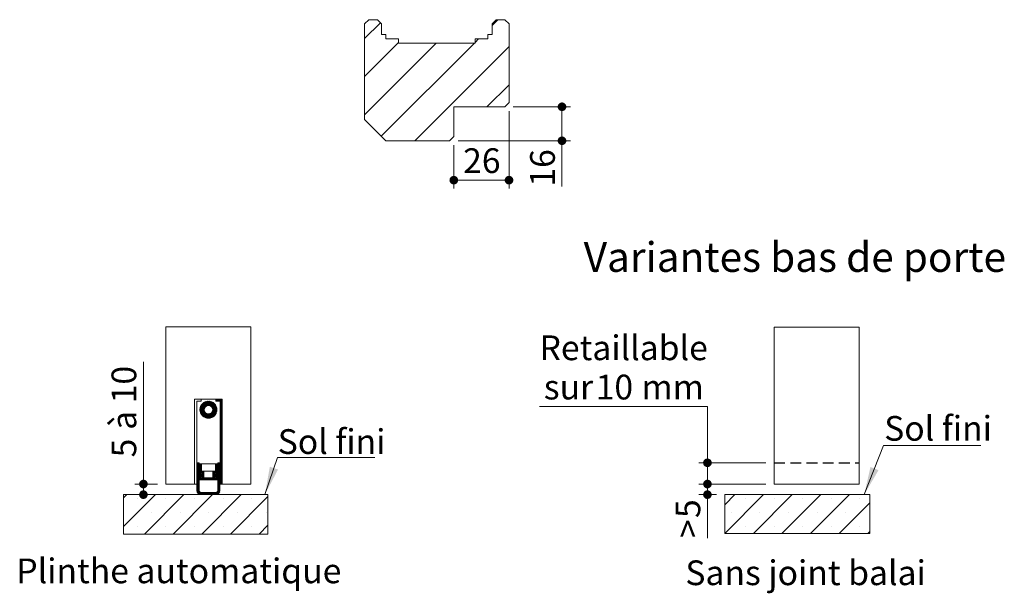
# Model space of a CAD drawing. Units: millimetres. Extents: x 11 to 830, y -26 to 1184.
# Drawn here: x 55 to 519, y 334 to 604 of the extents above; entities that cross this region are included whole.
import ezdxf

# ---------------------------------------------------------------- set-up
doc = ezdxf.new("R2010")
doc.units = ezdxf.units.MM
doc.linetypes.add('HIDDEN', pattern=[1.905, 1.27, -0.635])
doc.layers.add('FORMAT', color=7, linetype='Continuous')
doc.styles.add('SLDTEXTSTYLE0', font='TXT', dxfattribs={"width": 0.75})
doc.styles.add('SLDTEXTSTYLE2', font='TXT', dxfattribs={"width": 0.6875})
doc.dimstyles.new('SLDDIMSTYLE2', dxfattribs={"dimtxt": 11.641667, "dimasz": 4.064, "dimexe": 0, "dimexo": 0.0625, "dimgap": 2.910417, "dimtad": 1, "dimrnd": 1e-09, "dimzin": 12, "dimdsep": 46, "dimtxsty": 'SLDTEXTSTYLE0', "dimblk1": 'DOT', "dimblk2": 'DOT', "dimsah": 1, "dimcen": 0.09, "dimadec": 0, "dimazin": 3, "dimtfac": 1, "dimtofl": 0, "dimtmove": 0, "dimatfit": 3, "dimldrblk": 'DOT', "dimfxl": 0, "dimfrac": 2, "dimtolj": 1, "dimtzin": 12, "dimarcsym": 0})
doc.dimstyles.new('SLDDIMSTYLE3', dxfattribs={"dimtxt": 11.641667, "dimasz": 4.064, "dimexe": 0, "dimexo": 0.0625, "dimgap": 2.910417, "dimtad": 0, "dimtih": 1, "dimtoh": 1, "dimrnd": 1e-09, "dimzin": 12, "dimdsep": 46, "dimtxsty": 'SLDTEXTSTYLE0', "dimblk1": 'DOT', "dimblk2": 'DOT', "dimsah": 1, "dimcen": 0.09, "dimadec": 0, "dimazin": 3, "dimtfac": 1, "dimtofl": 0, "dimtmove": 0, "dimatfit": 3, "dimldrblk": 'DOT', "dimfxl": 0, "dimfrac": 2, "dimtolj": 1, "dimtzin": 12, "dimarcsym": 0})

# ---------------------------------------------------------------- blocks, each defined once
blk = doc.blocks.new('SW_HATCH_2')
at = {"color": 0, "linetype": 'Continuous', "lineweight": 0, "ltscale": 4}
for p, q in [((0, 0), (-4.75, -4.75)), ((13.47, 0), (-4.75, -18.22)), ((26.94, 0), (8.66, -18.28)), ((40.41, 0), (22.13, -18.28)), ((53.88, 0), (35.6, -18.28)), ((5, -1.74), (5, -1.74)), ((18.47, -1.74), (18.47, -1.74)), ((31.94, -1.74), (31.94, -1.74)), ((45.41, -1.74), (45.41, -1.74)), ((63.47, -3.88), (49.07, -18.28)), ((58.88, -1.74), (58.88, -1.74)), ((-1.74, -8.47), (-1.74, -8.47)), ((11.74, -8.47), (11.74, -8.47)), ((25.21, -8.47), (25.21, -8.47)), ((38.68, -8.47), (38.68, -8.47)), ((52.15, -8.47), (52.15, -8.47)), ((5, -15.21), (5, -15.21)), ((18.47, -15.21), (18.47, -15.21)), ((31.94, -15.21), (31.94, -15.21)), ((45.41, -15.21), (45.41, -15.21)), ((58.88, -15.21), (58.88, -15.21)), ((63.47, -17.35), (62.54, -18.28))]:
    blk.add_line(p, q, dxfattribs=at)
blk = doc.blocks.new('_DOT')
at = {"color": 0, "linetype": 'ByBlock', "lineweight": -2}
blk.add_line((-0.5, 0), (-1, 0), dxfattribs=at)
at = {"color": 0, "linetype": 'ByBlock', "const_width": 0.5}
blk.add_lwpolyline([(-0.25, 0, 1), (0.25, 0, 1)], format="xyb", close=True, dxfattribs=at)
blk = doc.blocks.new('_D_15')
at = {"color": 7, "linetype": 'Continuous', "lineweight": 0, "ltscale": 4}
for p, q in [((299.97, 421.46), (379.05, 421.46)), ((379.05, 421.46), (379.05, 395)), ((406.49, 395), (375.05, 395)), ((379.05, 385), (379.05, 395)), ((406.49, 385), (375.05, 385))]:
    blk.add_line(p, q, dxfattribs=at)
at = {"color": 7, "linetype": 'Continuous', "lineweight": 0, "ltscale": 4, "xscale": 4.064, "yscale": 4.064}
for p, rotation in [((379.05, 395, 0.1), 90.0000000000004), ((379.05, 385, 0.1), 270.0000000000004)]:
    blk.add_blockref('_DOT', p, dxfattribs=dict(at, rotation=rotation))
at = {"color": 7, "linetype": 'Continuous', "lineweight": 0, "ltscale": 4, "attachment_point": 1, "style": 'SLDTEXTSTYLE0'}
for s, insert, char_height in [('Retaillable', (299.97, 454.96), 11.6417), ('10', (326.42, 436.47), 11.642), ('sur', (301.99, 436.47), 11.642), ('mm', (347.99, 436.47), 11.642)]:
    blk.add_mtext(s, dxfattribs=dict(at, insert=insert, char_height=char_height))
blk = doc.blocks.new('_D_16')
at = {"color": 7, "linetype": 'Continuous', "lineweight": 0, "ltscale": 4}
for p, q in [((406.49, 385), (375.05, 385)), ((379.05, 385), (379.05, 380)), ((383.28, 380), (375.05, 380)), ((379.05, 380), (379.05, 359.59))]:
    blk.add_line(p, q, dxfattribs=at)
at = {"color": 7, "linetype": 'Continuous', "lineweight": 0, "ltscale": 4, "xscale": 4.064, "yscale": 4.064}
for p, rotation in [((379.05, 385, -48.54), 90.0000000000004), ((379.05, 380, -48.54), 270.0000000000004)]:
    blk.add_blockref('_DOT', p, dxfattribs=dict(at, rotation=rotation))
at = {"color": 7, "linetype": 'Continuous', "lineweight": 0, "ltscale": 4, "char_height": 11.64, "attachment_point": 1, "rotation": 90, "style": 'SLDTEXTSTYLE0'}
for s, insert in [('5', (364.04, 368.99)), ('>', (364.04, 359.59))]:
    blk.add_mtext(s, dxfattribs=dict(at, insert=insert))
blk = doc.blocks.new('SW_NOTE_4')
at = {"color": 0, "linetype": 'Continuous', "lineweight": 0, "ltscale": 4}
for p, q in [((0, 0), (45.85, 0)), ((45.85, 0), (0, 0)), ((0, 0), (45.85, 0)), ((45.85, 0), (0, 0)), ((0, 0), (45.85, 0)), ((45.85, 0), (0, 0))]:
    blk.add_line(p, q, dxfattribs=at)
at = {"color": 0, "linetype": 'Continuous', "lineweight": 0, "ltscale": 4, "insert": (0.3, 13.97), "char_height": 11.642, "attachment_point": 1, "style": 'SLDTEXTSTYLE0'}
blk.add_mtext('Sol fini', dxfattribs=at)
blk = doc.blocks.new('SW_HATCH_3')
at = {"color": 0, "linetype": 'Continuous', "lineweight": 0, "ltscale": 4}
for p, q in [((43.51, 46.31), (43.73, 46.54)), ((43.51, 46.03), (44.01, 46.54)), ((43.51, 45.75), (44.29, 46.54)), ((43.57, 45.54), (44.57, 46.54)), ((43.85, 45.54), (44.85, 46.54)), ((44.13, 45.54), (45.13, 46.54)), ((44.41, 45.54), (45.41, 46.54)), ((44.7, 45.54), (45.7, 46.54)), ((44.98, 45.54), (45.98, 46.54)), ((45.26, 45.54), (46.26, 46.54)), ((45.51, 45.51), (46.51, 46.51)), ((36.01, 41.62), (39.92, 45.54)), ((36.01, 41.34), (40.2, 45.53)), ((36.03, 41.92), (39.63, 45.52)), ((36.03, 41.08), (40.46, 45.51)), ((36.07, 40.84), (40.71, 45.48)), ((36.07, 42.24), (39.3, 45.47)), ((36.12, 40.61), (40.94, 45.43)), ((36.15, 42.61), (38.94, 45.39)), ((36.18, 40.39), (38.22, 42.43)), ((36.25, 40.18), (38.06, 41.99)), ((36.3, 43.03), (38.51, 45.25)), ((36.58, 43.59), (37.95, 44.97)), ((39.06, 37.65), (43.89, 42.49)), ((39.12, 43.33), (41.16, 45.37)), ((39.29, 37.6), (43.94, 42.26)), ((39.53, 37.57), (43.98, 42.01)), ((39.56, 43.49), (41.37, 45.3)), ((39.79, 37.54), (44, 41.76)), ((39.89, 43.53), (41.57, 45.22)), ((40.16, 43.53), (41.76, 45.13)), ((40.41, 43.5), (41.95, 45.04)), ((40.63, 43.44), (42.13, 44.93)), ((40.83, 43.36), (42.29, 44.82)), ((41.02, 43.26), (42.46, 44.7)), ((41.19, 43.15), (42.61, 44.57)), ((41.34, 43.03), (42.76, 44.44)), ((41.48, 42.89), (42.9, 44.3)), ((41.61, 42.73), (43.03, 44.16)), ((41.72, 42.57), (43.16, 44)), ((41.82, 42.38), (43.28, 43.84)), ((41.83, 40.7), (43.83, 42.71)), ((41.9, 42.18), (43.39, 43.67)), ((41.96, 41.96), (43.5, 43.5)), ((41.96, 41.12), (43.76, 42.92)), ((42, 41.72), (43.59, 43.31)), ((42.01, 41.44), (43.68, 43.12)), ((45.51, 45.23), (46.51, 46.23)), ((45.51, 44.95), (46.51, 45.95)), ((45.51, 44.67), (46.51, 45.67)), ((45.51, 44.39), (46.51, 45.39)), ((45.51, 44.1), (46.51, 45.1)), ((45.51, 43.82), (46.51, 44.82)), ((45.51, 43.54), (46.51, 44.54)), ((45.51, 43.26), (46.51, 44.26)), ((45.51, 42.98), (46.51, 43.98)), ((45.51, 42.7), (46.51, 43.7)), ((45.51, 42.42), (46.51, 43.42)), ((45.51, 42.14), (46.51, 43.14)), ((45.51, 41.86), (46.51, 42.86)), ((45.51, 41.58), (46.51, 42.58)), ((45.51, 41.3), (46.51, 42.3)), ((45.51, 41.02), (46.51, 42.02)), ((45.51, 40.74), (46.51, 41.74)), ((36.33, 39.97), (38.01, 41.66)), ((36.41, 39.78), (38.01, 41.38)), ((36.51, 39.6), (38.05, 41.14)), ((36.61, 39.42), (38.11, 40.91)), ((36.73, 39.25), (38.19, 40.71)), ((36.84, 39.09), (38.28, 40.53)), ((36.97, 38.93), (38.39, 40.36)), ((37.1, 38.79), (38.52, 40.2)), ((37.24, 38.65), (38.66, 40.06)), ((37.39, 38.51), (38.81, 39.93)), ((37.54, 38.39), (38.98, 39.82)), ((37.71, 38.27), (39.16, 39.72)), ((37.87, 38.15), (39.36, 39.64)), ((38.05, 38.05), (39.58, 39.58)), ((38.23, 37.95), (39.83, 39.55)), ((38.43, 37.86), (40.1, 39.54)), ((38.63, 37.78), (40.42, 39.58)), ((38.84, 37.71), (40.84, 39.72)), ((40.06, 37.54), (44.01, 41.48)), ((40.36, 37.55), (43.99, 41.19)), ((40.68, 37.59), (43.95, 40.86)), ((41.04, 37.67), (43.87, 40.5)), ((41.46, 37.81), (43.74, 40.09)), ((41.99, 38.07), (43.48, 39.55)), ((45.51, 40.46), (46.51, 41.46)), ((45.51, 40.18), (46.51, 41.18)), ((45.51, 39.9), (46.51, 40.9)), ((45.51, 39.61), (46.51, 40.61)), ((45.51, 39.33), (46.51, 40.33)), ((45.51, 39.05), (46.51, 40.05)), ((45.51, 38.77), (46.51, 39.77)), ((45.51, 38.49), (46.51, 39.49)), ((45.51, 38.21), (46.51, 39.21)), ((45.51, 37.93), (46.51, 38.93)), ((45.51, 37.65), (46.51, 38.65)), ((45.51, 37.37), (46.51, 38.37)), ((45.51, 37.09), (46.51, 38.09)), ((45.51, 36.81), (46.51, 37.81)), ((45.51, 36.53), (46.51, 37.53)), ((45.51, 36.25), (46.51, 37.25)), ((45.51, 35.97), (46.51, 36.97)), ((45.51, 35.69), (46.51, 36.69)), ((45.51, 35.41), (46.51, 36.41)), ((45.51, 35.12), (46.51, 36.12)), ((45.51, 34.84), (46.51, 35.84)), ((45.51, 34.56), (46.51, 35.56)), ((45.51, 34.28), (46.51, 35.28)), ((45.51, 34), (46.51, 35)), ((45.51, 33.72), (46.51, 34.72)), ((45.51, 33.44), (46.51, 34.44)), ((45.51, 33.16), (46.51, 34.16)), ((45.51, 32.88), (46.51, 33.88)), ((45.51, 32.6), (46.51, 33.6)), ((45.51, 32.32), (46.51, 33.32)), ((45.51, 32.04), (46.51, 33.04)), ((45.51, 31.76), (46.51, 32.76)), ((45.51, 31.48), (46.51, 32.48)), ((45.51, 31.2), (46.51, 32.2)), ((45.51, 30.91), (46.51, 31.91)), ((45.51, 30.63), (46.51, 31.63)), ((45.51, 30.35), (46.51, 31.35)), ((45.51, 30.07), (46.51, 31.07)), ((45.51, 29.79), (46.51, 30.79)), ((45.51, 29.51), (46.51, 30.51)), ((45.51, 29.23), (46.51, 30.23)), ((45.51, 28.95), (46.51, 29.95)), ((45.51, 28.67), (46.51, 29.67)), ((45.51, 28.39), (46.51, 29.39)), ((45.51, 28.11), (46.51, 29.11)), ((45.51, 27.83), (46.51, 28.83)), ((45.51, 27.55), (46.51, 28.55)), ((45.51, 27.27), (46.51, 28.27)), ((45.51, 26.99), (46.51, 27.99)), ((45.51, 26.71), (46.51, 27.71)), ((45.51, 26.42), (46.51, 27.42)), ((45.51, 26.14), (46.51, 27.14)), ((45.51, 25.86), (46.51, 26.86)), ((45.51, 25.58), (46.51, 26.58)), ((45.51, 25.3), (46.51, 26.3)), ((45.51, 25.02), (46.51, 26.02)), ((45.51, 24.74), (46.51, 25.74)), ((45.51, 24.46), (46.51, 25.46)), ((45.51, 24.18), (46.51, 25.18)), ((45.51, 23.9), (46.51, 24.9)), ((45.51, 23.62), (46.51, 24.62)), ((45.51, 23.34), (46.51, 24.34)), ((45.51, 23.06), (46.51, 24.06)), ((45.51, 22.78), (46.51, 23.78)), ((45.51, 22.5), (46.51, 23.5)), ((45.51, 22.22), (46.51, 23.22)), ((45.51, 21.93), (46.51, 22.93)), ((45.51, 21.65), (46.51, 22.65)), ((45.51, 21.37), (46.51, 22.37)), ((45.51, 21.09), (46.51, 22.09)), ((45.51, 20.81), (46.51, 21.81)), ((45.51, 20.53), (46.51, 21.53)), ((45.51, 20.25), (46.51, 21.25)), ((45.51, 19.97), (46.51, 20.97)), ((45.51, 19.69), (46.51, 20.69)), ((45.51, 19.41), (46.51, 20.41)), ((45.51, 19.13), (46.51, 20.13)), ((45.51, 18.85), (46.51, 19.85)), ((45.51, 18.57), (46.51, 19.57)), ((45.51, 18.29), (46.51, 19.29)), ((45.51, 18.01), (46.51, 19.01)), ((45.51, 17.73), (46.51, 18.73)), ((34.61, 16.37), (34.78, 16.54)), ((34.61, 16.09), (35.06, 16.54)), ((34.61, 15.81), (35.34, 16.54)), ((34.61, 15.52), (35.61, 16.52)), ((34.61, 15.24), (35.61, 16.24)), ((34.61, 14.96), (35.61, 15.96)), ((34.61, 14.68), (35.61, 15.68)), ((34.61, 14.4), (35.61, 15.4)), ((34.61, 14.12), (35.61, 15.12)), ((34.61, 13.84), (35.61, 14.84)), ((34.61, 13.56), (35.61, 14.56)), ((34.61, 13.28), (35.61, 14.28)), ((34.61, 13), (35.61, 14)), ((35.71, 15.78), (35.96, 16.04)), ((35.71, 15.5), (36.24, 16.04)), ((35.71, 15.22), (36.52, 16.04)), ((35.71, 14.94), (36.71, 15.94)), ((35.71, 14.66), (36.71, 15.66)), ((35.71, 14.38), (36.71, 15.38)), ((35.71, 14.1), (36.71, 15.1)), ((35.71, 13.82), (36.71, 14.82)), ((35.71, 13.54), (36.71, 14.54)), ((35.71, 13.26), (36.71, 14.26)), ((35.71, 12.98), (36.71, 13.98)), ((43.31, 15.81), (43.54, 16.04)), ((43.31, 15.53), (43.82, 16.04)), ((43.31, 15.24), (44.1, 16.04)), ((43.31, 14.96), (44.31, 15.96)), ((43.31, 14.68), (44.31, 15.68)), ((43.31, 14.4), (44.31, 15.4)), ((43.31, 14.12), (44.31, 15.12)), ((43.31, 13.84), (44.31, 14.84)), ((43.31, 13.56), (44.31, 14.56)), ((43.31, 13.28), (44.31, 14.28)), ((43.31, 13), (44.31, 14)), ((44.41, 16.34), (44.6, 16.54)), ((44.41, 16.06), (44.88, 16.54)), ((44.41, 15.78), (45.16, 16.54)), ((44.41, 15.5), (45.41, 16.5)), ((44.41, 15.22), (45.41, 16.22)), ((44.41, 14.94), (45.41, 15.94)), ((44.41, 14.66), (45.41, 15.66)), ((44.41, 14.38), (45.41, 15.38)), ((44.41, 14.1), (45.41, 15.1)), ((44.41, 13.82), (45.41, 14.82)), ((44.41, 13.54), (45.41, 14.54)), ((44.41, 13.26), (45.41, 14.26)), ((44.41, 12.98), (45.41, 13.98)), ((45.51, 17.44), (46.51, 18.44)), ((45.51, 17.16), (46.51, 18.16)), ((45.51, 16.88), (46.51, 17.88)), ((45.51, 16.6), (46.51, 17.6)), ((45.51, 16.32), (46.51, 17.32)), ((45.51, 16.04), (46.51, 17.04)), ((45.51, 15.76), (46.51, 16.76)), ((45.51, 15.48), (46.51, 16.48)), ((45.51, 15.2), (46.51, 16.2)), ((45.51, 14.92), (46.51, 15.92)), ((45.51, 14.64), (46.51, 15.64)), ((45.51, 14.36), (46.51, 15.36)), ((45.51, 14.08), (46.51, 15.08)), ((45.51, 13.8), (46.51, 14.8)), ((45.51, 13.52), (46.51, 14.52)), ((45.51, 13.24), (46.51, 14.24)), ((45.51, 12.95), (46.51, 13.95)), ((34.61, 12.72), (35.61, 13.72)), ((34.61, 12.44), (35.61, 13.44)), ((34.61, 12.16), (35.61, 13.16)), ((34.61, 11.88), (35.61, 12.88)), ((34.61, 11.6), (35.61, 12.6)), ((34.61, 11.32), (35.61, 12.32)), ((34.61, 11.03), (35.61, 12.03)), ((34.61, 10.75), (35.61, 11.75)), ((34.61, 10.47), (35.61, 11.47)), ((34.61, 10.19), (35.7, 11.29)), ((34.61, 9.91), (35.98, 11.29)), ((34.61, 9.63), (36.18, 11.21)), ((34.61, 9.35), (35.87, 10.61)), ((34.61, 9.07), (35.92, 10.38)), ((34.61, 8.79), (36.11, 10.29)), ((34.61, 8.51), (35.61, 9.51)), ((35.71, 12.7), (36.71, 13.7)), ((35.71, 12.42), (36.71, 13.42)), ((35.71, 12.13), (36.71, 13.13)), ((35.71, 11.85), (36.71, 12.85)), ((35.71, 9.33), (35.87, 9.49)), ((35.71, 9.05), (36.15, 9.49)), ((35.71, 8.77), (36.43, 9.49)), ((35.71, 8.49), (36.71, 9.49)), ((35.72, 11.59), (36.72, 12.59)), ((35.89, 9.79), (36.73, 10.63)), ((35.99, 8.49), (37.91, 10.41)), ((36, 11.59), (37, 12.59)), ((36.03, 10.78), (36.32, 11.06)), ((36.27, 10.73), (36.45, 10.92)), ((36.27, 8.49), (37.91, 10.13)), ((36.28, 11.59), (37.28, 12.59)), ((36.36, 10.54), (36.59, 10.77)), ((36.55, 8.49), (37.91, 9.84)), ((36.56, 11.59), (37.56, 12.59)), ((36.83, 8.49), (37.91, 9.56)), ((36.84, 11.59), (37.84, 12.59)), ((36.91, 11.37), (37.91, 12.37)), ((36.91, 11.09), (37.91, 12.09)), ((36.91, 10.81), (37.91, 11.81)), ((36.91, 10.53), (37.91, 11.53)), ((36.91, 10.25), (37.91, 11.25)), ((36.91, 9.97), (37.91, 10.97)), ((36.91, 9.69), (37.91, 10.69)), ((37.11, 8.49), (38.11, 9.49)), ((37.39, 8.49), (38.39, 9.49)), ((37.67, 8.49), (38.67, 9.49)), ((37.95, 8.49), (38.95, 9.49)), ((38.23, 8.49), (39.23, 9.49)), ((38.52, 8.49), (39.52, 9.49)), ((38.8, 8.49), (39.8, 9.49)), ((39.08, 8.49), (40.08, 9.49)), ((39.36, 8.49), (40.36, 9.49)), ((39.64, 8.49), (40.64, 9.49)), ((39.92, 8.49), (40.92, 9.49)), ((40.2, 8.49), (41.2, 9.49)), ((40.48, 8.49), (41.48, 9.49)), ((40.76, 8.49), (41.76, 9.49)), ((41.04, 8.49), (42.04, 9.49)), ((41.32, 8.49), (43.11, 10.27)), ((41.6, 8.49), (43.11, 9.99)), ((41.88, 8.49), (43.11, 9.71)), ((42.11, 11.24), (44.31, 13.44)), ((42.11, 10.96), (44.31, 13.16)), ((42.11, 10.68), (44.31, 12.88)), ((42.11, 12.36), (42.33, 12.59)), ((42.11, 12.08), (42.62, 12.59)), ((42.11, 11.8), (42.9, 12.59)), ((42.11, 11.52), (43.18, 12.59)), ((42.11, 10.4), (43.11, 11.4)), ((42.11, 10.12), (43.11, 11.12)), ((42.11, 9.84), (43.11, 10.84)), ((42.11, 9.55), (43.11, 10.55)), ((42.16, 8.49), (43.16, 9.49)), ((42.44, 8.49), (43.44, 9.49)), ((42.72, 8.49), (43.72, 9.49)), ((43.01, 8.49), (44.01, 9.49)), ((43.29, 10.45), (44.12, 11.29)), ((43.29, 8.49), (44.29, 9.49)), ((43.3, 11.59), (44.31, 12.6)), ((43.31, 12.72), (44.31, 13.72)), ((43.42, 10.31), (43.66, 10.54)), ((43.56, 10.16), (43.74, 10.35)), ((43.58, 11.59), (44.31, 12.32)), ((43.69, 10.02), (43.97, 10.3)), ((43.83, 9.87), (45.41, 11.45)), ((43.86, 11.59), (44.31, 12.04)), ((43.9, 10.79), (44.4, 11.29)), ((44.02, 9.79), (45.41, 11.17)), ((44.1, 10.7), (45.41, 12.01)), ((44.14, 11.59), (44.31, 11.75)), ((44.15, 10.47), (45.41, 11.73)), ((44.31, 9.79), (45.41, 10.89)), ((44.41, 12.7), (45.41, 13.7)), ((44.41, 12.42), (45.41, 13.42)), ((44.41, 12.14), (45.41, 13.14)), ((44.41, 11.85), (45.41, 12.85)), ((44.41, 11.57), (45.41, 12.57)), ((44.41, 11.29), (45.41, 12.29)), ((44.41, 9.61), (45.41, 10.61)), ((44.41, 9.33), (45.41, 10.33)), ((44.41, 9.05), (45.41, 10.05)), ((44.41, 8.77), (45.41, 9.77)), ((44.41, 8.49), (45.41, 9.49)), ((45.51, 12.67), (46.51, 13.67)), ((45.51, 12.39), (46.51, 13.39)), ((45.51, 12.11), (46.51, 13.11)), ((45.51, 11.83), (46.51, 12.83)), ((45.51, 11.55), (46.51, 12.55)), ((45.51, 11.27), (46.51, 12.27)), ((45.51, 10.99), (46.51, 11.99)), ((45.51, 10.71), (46.51, 11.71)), ((45.51, 10.43), (46.51, 11.43)), ((45.51, 10.15), (46.51, 11.15)), ((45.51, 9.87), (46.51, 10.87)), ((45.51, 9.59), (46.51, 10.59)), ((45.51, 9.31), (46.51, 10.31)), ((45.51, 9.03), (46.51, 10.03)), ((45.51, 8.74), (46.51, 9.74)), ((45.51, 8.46), (46.51, 9.46)), ((34.61, 8.23), (35.61, 9.23)), ((34.61, 7.95), (35.61, 8.95)), ((34.61, 7.67), (35.61, 8.67)), ((34.61, 7.39), (35.61, 8.39)), ((34.61, 7.11), (35.61, 8.11)), ((34.61, 6.83), (35.61, 7.83)), ((34.61, 6.54), (35.61, 7.54)), ((34.61, 6.26), (35.61, 7.26)), ((34.61, 5.98), (35.61, 6.98)), ((34.61, 5.7), (35.61, 6.7)), ((34.61, 5.42), (35.61, 6.42)), ((34.61, 5.14), (35.61, 6.14)), ((34.61, 4.86), (35.61, 5.86)), ((34.61, 4.58), (35.61, 5.58)), ((34.61, 4.3), (35.61, 5.3)), ((34.61, 4.02), (35.61, 5.02)), ((34.61, 3.74), (35.61, 4.74)), ((43.57, 8.49), (44.31, 9.23)), ((43.85, 8.49), (44.31, 8.95)), ((44.13, 8.49), (44.31, 8.67)), ((44.41, 8.21), (45.41, 9.21)), ((44.41, 7.93), (45.41, 8.93)), ((44.41, 7.64), (45.41, 8.64)), ((44.41, 7.36), (45.41, 8.36)), ((44.41, 7.08), (45.41, 8.08)), ((44.41, 6.8), (45.41, 7.8)), ((44.41, 6.52), (45.41, 7.52)), ((44.41, 6.24), (45.41, 7.24)), ((44.41, 5.96), (45.41, 6.96)), ((44.41, 5.68), (45.41, 6.68)), ((44.41, 5.4), (45.41, 6.4)), ((44.41, 5.12), (45.41, 6.12)), ((44.41, 4.84), (45.41, 5.84)), ((44.41, 4.56), (45.41, 5.56)), ((44.41, 4.28), (45.41, 5.28)), ((44.41, 4), (45.41, 5)), ((44.41, 3.72), (45.41, 4.72)), ((45.51, 8.18), (46.51, 9.18)), ((45.51, 7.9), (46.51, 8.9)), ((45.51, 7.62), (46.51, 8.62)), ((45.51, 7.34), (46.51, 8.34)), ((45.51, 7.06), (46.51, 8.06)), ((45.51, 6.78), (46.51, 7.78)), ((45.55, 6.54), (46.51, 7.5)), ((45.83, 6.54), (46.51, 7.22)), ((46.11, 6.54), (46.51, 6.94)), ((46.39, 6.54), (46.51, 6.66)), ((0, 0), (1.54, 1.54)), ((0, -13.47), (15.01, 1.54)), ((9.93, -17.01), (28.48, 1.54)), ((23.4, -17.01), (41.95, 1.54)), ((34.61, 3.46), (35.61, 4.46)), ((34.64, 3.2), (35.61, 4.18)), ((34.69, 2.98), (35.61, 3.9)), ((34.76, 2.77), (35.61, 3.62)), ((34.85, 2.58), (35.63, 3.35)), ((34.96, 2.41), (35.69, 3.14)), ((35.08, 2.25), (35.79, 2.96)), ((35.22, 2.1), (35.92, 2.81)), ((35.37, 1.97), (36.08, 2.69)), ((35.53, 1.85), (36.27, 2.6)), ((35.71, 1.75), (36.5, 2.54)), ((35.9, 1.67), (36.77, 2.54)), ((36.12, 1.6), (37.06, 2.54)), ((36.35, 1.55), (37.34, 2.54)), ((36.62, 1.54), (37.62, 2.54)), ((36.87, -17.01), (55.42, 1.54)), ((36.9, 1.54), (37.9, 2.54)), ((37.18, 1.54), (38.18, 2.54)), ((37.46, 1.54), (38.46, 2.54)), ((37.74, 1.54), (38.74, 2.54)), ((38.02, 1.54), (39.02, 2.54)), ((38.3, 1.54), (39.3, 2.54)), ((38.58, 1.54), (39.58, 2.54)), ((38.86, 1.54), (39.86, 2.54)), ((39.14, 1.54), (40.14, 2.54)), ((39.42, 1.54), (40.42, 2.54)), ((39.7, 1.54), (40.7, 2.54)), ((39.98, 1.54), (40.98, 2.54)), ((40.26, 1.54), (41.26, 2.54)), ((40.55, 1.54), (41.55, 2.54)), ((40.83, 1.54), (41.83, 2.54)), ((41.11, 1.54), (42.11, 2.54)), ((41.39, 1.54), (42.39, 2.54)), ((41.67, 1.54), (42.67, 2.54)), ((41.95, 1.54), (42.95, 2.54)), ((42.23, 1.54), (43.23, 2.54)), ((42.51, 1.54), (43.52, 2.54)), ((42.79, 1.54), (43.95, 2.7)), ((43.07, 1.54), (45.41, 3.87)), ((43.35, 1.54), (45.41, 3.59)), ((43.65, 1.55), (45.39, 3.3)), ((44, 1.63), (45.32, 2.94)), ((44.25, 2.99), (45.41, 4.15)), ((44.4, 3.43), (45.41, 4.44)), ((44.56, 1.9), (45.05, 2.39)), ((50.35, -17.01), (68.01, 0.66)), ((6.54, -0.2), (6.54, -0.2)), ((20.01, -0.2), (20.01, -0.2)), ((33.48, -0.2), (33.48, -0.2)), ((46.95, -0.2), (46.95, -0.2)), ((60.42, -0.2), (60.42, -0.2)), ((13.27, -6.93), (13.27, -6.93)), ((26.74, -6.93), (26.74, -6.93)), ((40.21, -6.93), (40.21, -6.93)), ((53.68, -6.93), (53.68, -6.93)), ((67.15, -6.93), (67.15, -6.93)), ((6.54, -13.67), (6.54, -13.67)), ((20.01, -13.67), (20.01, -13.67)), ((33.48, -13.67), (33.48, -13.67)), ((46.95, -13.67), (46.95, -13.67)), ((60.42, -13.67), (60.42, -13.67)), ((63.82, -17.01), (68.01, -12.81))]:
    blk.add_line(p, q, dxfattribs=at)
blk = doc.blocks.new('_D_17')
at = {"color": 7, "linetype": 'Continuous', "lineweight": 0, "ltscale": 4}
for p, q in [((113.43, 385), (113.43, 442.53)), ((120.06, 385), (109.43, 385)), ((113.43, 385), (113.43, 380))]:
    blk.add_line(p, q, dxfattribs=at)
at = {"color": 7, "linetype": 'Continuous', "lineweight": 0, "ltscale": 4, "xscale": 4.064, "yscale": 4.064}
for p, rotation in [((113.43, 385, 55.13), 90.0000000000004), ((113.43, 380, 55.13), 270.0000000000004)]:
    blk.add_blockref('_DOT', p, dxfattribs=dict(at, rotation=rotation))
at = {"color": 7, "linetype": 'Continuous', "lineweight": 0, "ltscale": 4, "attachment_point": 1, "rotation": 90}
for s, insert, char_height, style in [('à 10', (98.42, 410.51), 11.642, 'SLDTEXTSTYLE2'), ('5', (98.42, 397.54), 11.64, 'SLDTEXTSTYLE0')]:
    blk.add_mtext(s, dxfattribs=dict(at, insert=insert, char_height=char_height, style=style))
blk = doc.blocks.new('SW_NOTE_5')
at = {"color": 0, "linetype": 'Continuous', "lineweight": 0, "ltscale": 4}
for p, q in [((0, 0), (45.85, 0)), ((45.85, 0), (0, 0)), ((0, 0), (45.85, 0)), ((45.85, 0), (0, 0)), ((0, 0), (45.85, 0)), ((45.85, 0), (0, 0))]:
    blk.add_line(p, q, dxfattribs=at)
at = {"color": 0, "linetype": 'Continuous', "lineweight": 0, "ltscale": 4, "insert": (0.06, 13.36), "char_height": 11.642, "attachment_point": 1, "style": 'SLDTEXTSTYLE0'}
blk.add_mtext('Sol fini', dxfattribs=at)
blk = doc.blocks.new('_D_28')
at = {"color": 7, "linetype": 'Continuous', "lineweight": 0, "ltscale": 4}
for p, q in [((285.61, 560.61), (285.61, 524.06)), ((259.61, 544.61), (259.61, 524.06)), ((259.61, 528.06), (285.61, 528.06))]:
    blk.add_line(p, q, dxfattribs=at)
at = {"color": 7, "linetype": 'Continuous', "lineweight": 0, "ltscale": 4, "xscale": 4.064, "yscale": 4.064, "rotation": 180.0000000000003}
blk.add_blockref('_DOT', (259.61, 528.06, -7.65), dxfattribs=at)
at = {"color": 7, "linetype": 'Continuous', "lineweight": 0, "ltscale": 4, "xscale": 4.064, "yscale": 4.064}
blk.add_blockref('_DOT', (285.61, 528.06, -7.65), dxfattribs=at)
at = {"color": 7, "linetype": 'Continuous', "lineweight": 0, "ltscale": 4, "insert": (264, 543.07), "char_height": 11.642, "attachment_point": 1, "style": 'SLDTEXTSTYLE0'}
blk.add_mtext('26', dxfattribs=at)
blk = doc.blocks.new('_D_29')
at = {"color": 7, "linetype": 'Continuous', "lineweight": 0, "ltscale": 4}
for p, q in [((287.61, 562.61), (314.56, 562.61)), ((310.56, 546.61), (310.56, 562.61)), ((261.61, 546.61), (314.56, 546.61)), ((310.56, 546.61), (310.56, 525.01))]:
    blk.add_line(p, q, dxfattribs=at)
at = {"color": 7, "linetype": 'Continuous', "lineweight": 0, "ltscale": 4, "xscale": 4.064, "yscale": 4.064}
for p, rotation in [((310.56, 562.61, -7.65), 90.0000000000004), ((310.56, 546.61, -7.65), 270.0000000000004)]:
    blk.add_blockref('_DOT', p, dxfattribs=dict(at, rotation=rotation))
at = {"color": 7, "linetype": 'Continuous', "lineweight": 0, "ltscale": 4, "insert": (295.55, 525.01), "char_height": 11.642, "attachment_point": 1, "rotation": 90, "style": 'SLDTEXTSTYLE0'}
blk.add_mtext('16', dxfattribs=at)

msp = doc.modelspace()

# ---------------------------------------------------------------- hatches: boundary and pattern name
at = {"linetype": 'Continuous', "lineweight": 0, "ltscale": 4}
h = msp.add_hatch(dxfattribs=at)
h.set_pattern_fill('ANSI31', scale=4, style=0)
h.paths.add_polyline_path([(275.6054, 594.6063), (269.6054, 594.6063), (269.6054, 592.6063), (233.6054, 592.6063), (233.6054, 594.6063), (227.6054, 594.6063), (227.6054, 596.6063), (225.6054, 596.6063), (225.6054, 601.6063), (223.6054, 603.6063), (219.6054, 603.6063), (217.6054, 601.6063), (217.6054, 556.6063), (227.6054, 546.6063), (257.6054, 546.6063), (259.6054, 548.6063), (259.6054, 562.6063), (283.6054, 562.6063), (285.6054, 564.6063), (285.6054, 601.6063), (283.6054, 603.6063), (279.6054, 603.6063), (277.6054, 601.6063), (277.6054, 596.6063), (275.6054, 596.6063)], flags=0)

# ---------------------------------------------------------------- linework, layer by layer
at = {"color": 7, "linetype": 'Continuous', "lineweight": 15, "ltscale": 4}
for p, q in [((217.6054, 601.6063), (219.6054, 603.6063)), ((219.6054, 603.6063), (223.6054, 603.6063)), ((223.6054, 603.6063), (225.6054, 601.6063)), ((277.6054, 601.6063), (279.6054, 603.6063)), ((279.6054, 603.6063), (283.6054, 603.6063)), ((283.6054, 603.6063), (285.6054, 601.6063)), ((217.6054, 601.6063), (217.6054, 556.6063)), ((225.6054, 596.6063), (225.6054, 601.6063)), ((277.6054, 601.6063), (277.6054, 596.6063)), ((285.6054, 564.6063), (285.6054, 601.6063)), ((225.6054, 596.6063), (227.6054, 596.6063)), ((227.6054, 594.6063), (227.6054, 596.6063)), ((227.6054, 594.6063), (233.6054, 594.6063)), ((233.6054, 592.6063), (233.6054, 594.6063)), ((269.6054, 594.6063), (275.6054, 594.6063)), ((269.6054, 594.6063), (269.6054, 592.6063)), ((275.6054, 596.6063), (277.6054, 596.6063)), ((275.6054, 596.6063), (275.6054, 594.6063)), ((233.6054, 592.6063), (269.6054, 592.6063)), ((259.6054, 548.6063), (259.6054, 562.6063)), ((283.6054, 562.6063), (259.6054, 562.6063)), ((285.6054, 564.6063), (283.6054, 562.6063)), ((227.6054, 546.6063), (217.6054, 556.6063)), ((259.6054, 548.6063), (257.6054, 546.6063)), ((257.6054, 546.6063), (227.6054, 546.6063)), ((124.0568, 385.0015), (124.0568, 459.0628)), ((164.0568, 385.0015), (164.0568, 459.0628)), ((410.4931, 458.8924), (410.4931, 385.0015)), ((450.4931, 458.8924), (450.4931, 385.0015)), ((137.5568, 425.0015), (137.5568, 385.0015)), ((150.5568, 425.0015), (137.5568, 425.0015)), ((140.5568, 425.0015), (137.5568, 425.0015)), ((138.5568, 385.0015), (138.5568, 424.0015)), ((138.5568, 424.0015), (140.5568, 424.0015)), ((140.5568, 424.0015), (140.5568, 425.0015)), ((150.5568, 425.0015), (147.5568, 425.0015)), ((147.5568, 425.0015), (147.5568, 424.0015)), ((147.5568, 424.0015), (149.5568, 424.0015)), ((149.5568, 424.0015), (149.5568, 385.0015)), ((150.5568, 385.0015), (150.5568, 425.0015)), ((139.6568, 395.0015), (138.6568, 395.0015)), ((138.6568, 395.0015), (138.6568, 382.0015)), ((139.6568, 389.7515), (139.6568, 395.0015)), ((140.7568, 394.5015), (139.7568, 394.5015)), ((139.7568, 394.5015), (139.7568, 390.0515)), ((140.7568, 391.0515), (140.7568, 394.5015)), ((147.3068, 394.5015), (140.8068, 394.5015)), ((140.8068, 394.5015), (140.8068, 391.1015)), ((147.3068, 391.1015), (147.3068, 394.5015)), ((148.3568, 394.5015), (147.3568, 394.5015)), ((147.3568, 394.5015), (147.3568, 391.0515)), ((148.3568, 390.0515), (148.3568, 394.5015)), ((149.4568, 395.0015), (148.4568, 395.0015)), ((148.4568, 395.0015), (148.4568, 389.7515)), ((149.4568, 382.0015), (149.4568, 395.0015)), ((140.1568, 389.7515), (139.6568, 389.7515)), ((139.7568, 390.0515), (140.9568, 390.0515)), ((140.8568, 389.0015), (140.1568, 389.7515)), ((141.9568, 391.0515), (140.7568, 391.0515)), ((140.8068, 391.1015), (147.3068, 391.1015)), ((140.9568, 390.0515), (140.9568, 387.9515)), ((141.9568, 387.9515), (141.9568, 391.0515)), ((147.3568, 391.0515), (146.1568, 391.0515)), ((146.1568, 391.0515), (146.1568, 387.9515)), ((147.1568, 387.9515), (147.1568, 390.0515)), ((147.1568, 390.0515), (148.3568, 390.0515)), ((147.9568, 389.7515), (147.2568, 389.0015)), ((148.4568, 389.7515), (147.9568, 389.7515)), ((137.5568, 385.0015), (124.0568, 385.0015)), ((137.5568, 385.0015), (138.5568, 385.0015)), ((139.6568, 382.0015), (139.6568, 388.2515)), ((139.6568, 388.2515), (140.1568, 388.2515)), ((140.9568, 387.9515), (139.7568, 387.9515)), ((139.7568, 387.9515), (139.7568, 386.9515)), ((139.7568, 386.9515), (148.3568, 386.9515)), ((140.1568, 388.2515), (140.8568, 389.0015)), ((146.1568, 387.9515), (141.9568, 387.9515)), ((148.3568, 387.9515), (147.1568, 387.9515)), ((147.2568, 389.0015), (147.9568, 388.2515)), ((147.9568, 388.2515), (148.4568, 388.2515)), ((148.3568, 386.9515), (148.3568, 387.9515)), ((148.4568, 388.2515), (148.4568, 382.0015)), ((149.5568, 385.0015), (150.5568, 385.0015)), ((164.0568, 385.0015), (150.5568, 385.0015)), ((410.4931, 385.0015), (450.4931, 385.0015)), ((147.4568, 381.0015), (140.6568, 381.0015)), ((104.0489, 380.0015), (172.0568, 380.0015)), ((140.6568, 380.0015), (147.4568, 380.0015)), ((172.0568, 361.4572), (172.0568, 380.0015)), ((455.4931, 380.0015), (387.2753, 380.0015)), ((455.4931, 380.0015), (455.4931, 361.7179))]:
    msp.add_line(p, q, dxfattribs=at)
at = {"color": 7, "linetype": 'Continuous', "lineweight": 0, "ltscale": 4}
for p, q in [((164.0568, 459.0628), (124.0568, 459.0628)), ((450.4931, 458.8924), (410.4931, 458.8924)), ((461.9883, 403.0709), (452.8763, 380.0015)), ((176.6082, 397.4569), (170.6132, 380.0015))]:
    msp.add_line(p, q, dxfattribs=at)
at = {"color": 7, "linetype": 'Continuous', "lineweight": 0, "ltscale": 4, "flags": 128}
for points in [[(104.0489, 380.0015), (104.0489, 378.464), (104.0489, 364.9936), (104.0489, 361.4572), (113.9829, 361.4572), (127.4532, 361.4572), (140.9236, 361.4572), (154.394, 361.4572), (167.8644, 361.4572), (172.0568, 361.4572)], [(387.2753, 380.0015), (387.2753, 375.2541), (387.2753, 361.7837), (387.2753, 361.7179), (400.6798, 361.7179), (414.1502, 361.7179), (427.6206, 361.7179), (441.091, 361.7179), (454.5613, 361.7179), (455.4931, 361.7179)]]:
    msp.add_lwpolyline(points, dxfattribs=at)
at = {"color": 7, "linetype": 'Continuous', "lineweight": 15, "ltscale": 16}
for centre, radius in [((144.0568, 420.0015), 4), ((144.0568, 420.0015), 2), ((140.1568, 389.0015), 0.25), ((147.9568, 389.0015), 0.25)]:
    msp.add_circle(centre, radius, dxfattribs=at)
for centre, radius, start, end in [((140.6568, 382.0015), 2, 180.000107, 270), ((140.6568, 382.0015), 1, 180.000001, 270.000319), ((147.4568, 382.0015), 2, 270.000045, 359.999848), ((147.4568, 382.0015), 1, 269.999681, 359.999999)]:
    msp.add_arc(centre, radius, start, end, dxfattribs=at)
at = {"color": 7, "linetype": 'Continuous', "lineweight": 0, "ltscale": 4}
for points in [[(170.6132, 380.0015), (176.8253, 391.8333), (172.9817, 393.1534)], [(452.8763, 380.0015), (459.6184, 391.5395), (455.8385, 393.0325)]]:
    msp.add_solid(points, dxfattribs=at)
at = {"layer": 'FORMAT', "linetype": 'HIDDEN', "ltscale": 4}
msp.add_line((410.4931, 395.0015), (450.4931, 395.0015), dxfattribs=at)

# ---------------------------------------------------------------- block references
at = {"color": 7, "linetype": 'Continuous', "lineweight": 0}
for name, p in [('SW_HATCH_3', (104.0489, 378.464)), ('SW_HATCH_2', (392.0227, 380.0015))]:
    msp.add_blockref(name, p, dxfattribs=at)
at = {"color": 7, "linetype": 'Continuous', "lineweight": 0, "ltscale": 4}
for name, p in [('SW_NOTE_4', (461.9883, 403.0709)), ('SW_NOTE_5', (176.6082, 397.4569))]:
    msp.add_blockref(name, p, dxfattribs=at)

# ---------------------------------------------------------------- texts
at = {"color": 7, "linetype": 'Continuous', "lineweight": 0, "ltscale": 4, "attachment_point": 1, "style": 'SLDTEXTSTYLE0'}
for s, insert, char_height in [('Variantes bas de porte', (320.7864, 498.879), 14), ('Plinthe automatique', (53.5593, 349.9436), 11.641667), ('Sans joint balai', (368.6531, 349.045), 11.641667)]:
    msp.add_mtext(s, dxfattribs=dict(at, insert=insert, char_height=char_height))

# ---------------------------------------------------------------- dimensions: what is measured, and where the dimension line sits
at = {"color": 7, "linetype": 'Continuous', "lineweight": 0, "ltscale": 4}
dim = msp.add_linear_dim(base=(285.6054, 528.0604), p1=(259.6054, 548.6063), p2=(285.6054, 564.6063), dimstyle='SLDDIMSTYLE2', dxfattribs=at)
dim.commit()
dim.dimension.update_dxf_attribs({"geometry": '_D_28', "text_midpoint": (272.6054, 528.0604), "dimtype": 160})
dim = msp.add_linear_dim(base=(310.5558, 562.6063), p1=(257.6054, 546.6063), p2=(283.6054, 562.6063), angle=90, dimstyle='SLDDIMSTYLE2', dxfattribs=at)
dim.commit()
dim.dimension.update_dxf_attribs({"geometry": '_D_29', "text_midpoint": (310.5558, 533.6139), "dimtype": 160})
for base, p1, p2, text, dimstyle, picture, middle in [((379.0453, 395.0015), (410.4931, 385.0015), (410.4931, 395.0015), 'Retaillable\\Psur <> mm', 'SLDDIMSTYLE3', '_D_15', (379.0453, 439.9571)), ((113.4289, 380.0015), (124.0568, 385.0015), (104.0489, 380.0015), '<> à 10', 'SLDDIMSTYLE2', '_D_17', (113.4289, 420.0377)), ((379.0453, 380.0015), (410.4931, 385.0015), (387.2753, 380.0015), '><>', 'SLDDIMSTYLE2', '_D_16', (379.0453, 368.594))]:
    dim = msp.add_linear_dim(base=base, p1=p1, p2=p2, angle=90, text=text, dimstyle=dimstyle, dxfattribs=at)
    dim.commit()
    dim.dimension.update_dxf_attribs({"geometry": picture, "text_midpoint": middle, "dimtype": 160})

doc.saveas('drawing.dxf')
